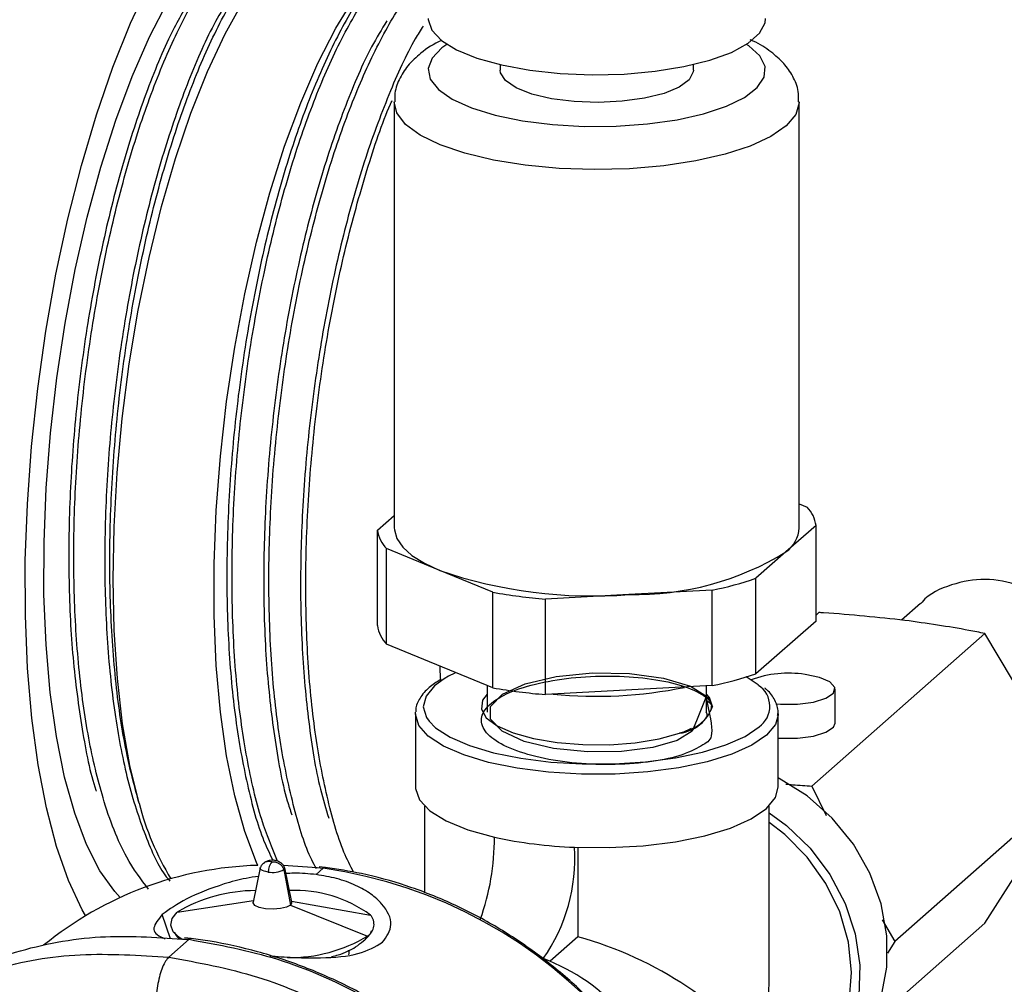
# Model space of a CAD drawing. Units: millimetres. Extents: x 4 to 416, y 4 to 293.
# Drawn here: x 312 to 322, y 141 to 150 of the extents above; entities that cross this region are included whole.
import ezdxf

# ---------------------------------------------------------------- set-up
doc = ezdxf.new("R2010")
doc.units = ezdxf.units.MM

msp = doc.modelspace()

# ---------------------------------------------------------------- linework, layer by layer
at = {"color": 7, "linetype": 'Continuous', "lineweight": 25}
for p, q in [((317.125, 149.6398), (317.125, 149.5846)), ((319.0334, 149.5846), (319.0334, 149.6398)), ((316.0792, 149.2703), (316.0792, 145.067)), ((320.0792, 145.067), (320.0792, 149.2703)), ((320.0792, 145.3038), (320.1567, 145.2721)), ((315.9135, 145.0451), (316.0792, 145.1898)), ((315.9135, 144.1023), (315.9135, 145.0451)), ((320.2449, 145.0889), (319.9478, 144.8293)), ((320.2449, 144.1461), (320.2449, 145.0889)), ((316.0017, 143.9191), (316.0017, 144.8619)), ((316.5275, 144.6464), (316.0017, 144.8619)), ((319.9478, 144.8293), (319.6508, 144.5698)), ((317.0533, 144.4308), (316.5275, 144.6464)), ((319.6508, 143.627), (319.6508, 144.5698)), ((317.0533, 143.488), (317.0533, 144.4308)), ((319.2189, 144.4527), (318.3961, 144.4087)), ((319.2189, 143.5099), (319.2189, 144.4527)), ((318.3961, 144.4087), (317.5733, 144.3647)), ((317.5733, 143.4219), (317.5733, 144.3647)), ((321.2759, 144.3213), (321.09, 144.1573)), ((320.2736, 144.2309), (320.2449, 144.2056)), ((320.2449, 144.1461), (319.6508, 143.627)), ((321.9119, 144.0245), (320.2046, 142.5187)), ((322.3517, 143.2844), (321.9119, 144.0245)), ((317.0533, 143.488), (316.0017, 143.9191)), ((316.9959, 143.5116), (316.9959, 143.2492)), ((319.2189, 143.5099), (317.5733, 143.4219)), ((319.1625, 143.2492), (319.1625, 143.5069)), ((320.4322, 143.1409), (320.4322, 143.4772)), ((316.2875, 143.2315), (316.2881, 143.2469)), ((316.2875, 143.2315), (316.2875, 142.5072)), ((319.8709, 143.2315), (319.8704, 143.218)), ((319.8709, 142.5072), (319.8709, 143.2315)), ((318.9259, 143.0481), (319.0133, 143.0903)), ((320.2046, 142.5187), (320.3438, 142.2276)), ((322.7311, 142.4911), (321.0238, 140.9854)), ((316.3771, 142.3207), (316.3771, 141.4637)), ((319.7813, 140.6072), (319.7813, 142.3207)), ((317.8923, 141.9133), (317.8923, 141.0302)), ((321.9119, 141.1642), (322.3517, 141.8543)), ((314.7547, 141.7106), (314.6845, 141.371)), ((314.9829, 141.7372), (315.3173, 141.7142)), ((314.9892, 141.6935), (315.055, 141.344)), ((314.9942, 141.7135), (314.9908, 141.7225)), ((315.067, 141.371), (314.9968, 141.7106)), ((315.307, 141.6445), (315.3779, 141.707)), ((315.3173, 141.7142), (315.3779, 141.707)), ((315.3986, 141.7151), (315.3383, 141.7209)), ((315.3985, 141.7142), (315.3779, 141.707)), ((313.9357, 141.2751), (314.688, 141.3879)), ((315.055, 141.344), (315.8157, 141.0382)), ((315.0645, 141.3828), (315.845, 141.245)), ((313.8688, 141.0106), (313.788, 141.25)), ((321.9119, 141.1642), (320.7852, 140.1705)), ((320.8965, 141.1996), (321.0238, 140.9854)), ((314.0727, 141.0138), (314.0083, 141.0201)), ((317.8923, 141.0302), (317.6182, 140.7885)), ((314.0519, 141.0057), (313.8524, 140.8298)), ((313.9873, 141.0075), (314.0519, 141.0057)), ((321.0238, 140.9854), (320.9502, 140.8699))]:
    msp.add_line(p, q, dxfattribs=at)
at = {"color": 7, "linetype": 'Continuous', "lineweight": 25, "flags": 128}
for points in [[(313.5583, 142.3505), (313.4679, 142.7222), (313.3963, 143.1338), (313.3443, 143.5805), (313.3126, 144.0571), (313.3014, 144.5581), (313.3109, 145.0776), (313.341, 145.6095), (313.3914, 146.1476), (313.4615, 146.6858), (313.5504, 147.2177), (313.6571, 147.737), (313.7804, 148.2379), (313.9188, 148.7143), (314.0707, 149.1608), (314.2344, 149.5722), (314.408, 149.9437), (314.5893, 150.2708), (314.7764, 150.5499), (314.9669, 150.7777), (315.0787, 150.8857)], [(313.0305, 141.2397), (312.9978, 141.2977), (312.863, 141.5852), (312.7446, 141.9219), (312.6439, 142.3043), (312.5619, 142.7283), (312.4994, 143.1894), (312.4572, 143.6828), (312.4356, 144.2032), (312.435, 144.745), (312.4553, 145.3027), (312.4963, 145.8701), (312.5575, 146.4414), (312.6384, 147.0104), (312.738, 147.5712), (312.8554, 148.1177), (312.9892, 148.6443), (313.138, 149.1452), (313.3003, 149.6153), (313.4744, 150.0495), (313.6583, 150.4432)], [(313.3727, 141.4193), (313.3198, 141.4765), (313.1723, 141.6825), (313.0394, 141.9419), (312.9225, 142.2515), (312.823, 142.6078), (312.7421, 143.0066), (312.6807, 143.4432), (312.6396, 143.9124), (312.6192, 144.4089), (312.6198, 144.9267), (312.6414, 145.4597), (312.6837, 146.0018), (312.7462, 146.5466), (312.8282, 147.0877), (312.9287, 147.6188), (313.0466, 148.1335), (313.1804, 148.626), (313.3286, 149.0903), (313.4895, 149.5212), (313.6612, 149.9134), (313.8416, 150.2625)], [(314.7304, 141.7357), (314.718, 141.7635), (314.6022, 142.0694), (314.5035, 142.4214), (314.4232, 142.8153), (314.3622, 143.2465), (314.3211, 143.7101), (314.3005, 144.2006), (314.3005, 144.7124), (314.3212, 145.2393), (314.3624, 145.7754), (314.4236, 146.3144), (314.504, 146.8499), (314.6027, 147.3757), (314.7185, 147.8858), (314.8502, 148.3741), (314.9962, 148.835), (315.1547, 149.2631), (315.324, 149.6534), (315.502, 150.0013), (315.6867, 150.3028)], [(316.4125, 150.0953), (316.4128, 150.0845), (316.4491, 149.9796), (316.5442, 149.8788), (316.6949, 149.7859), (316.8955, 149.7042), (317.139, 149.6366), (317.4164, 149.5855), (317.7178, 149.5529), (318.0323, 149.54), (318.3484, 149.547), (318.6548, 149.5739), (318.9404, 149.6197), (319.1949, 149.6826), (319.4091, 149.7604), (319.5751, 149.8504), (319.6872, 149.9492), (319.7411, 150.0532), (319.7459, 150.0953)], [(316.599, 149.8399), (316.55, 149.8055), (316.4522, 149.7051), (316.4132, 149.6002), (316.4344, 149.4949), (316.5151, 149.3927), (316.6523, 149.2975), (316.8411, 149.2127), (317.0746, 149.1413), (317.3444, 149.0859), (317.6408, 149.0486), (317.953, 149.0306), (318.2698, 149.0327), (318.5797, 149.0547), (318.8715, 149.0958), (319.1347, 149.1547), (319.3597, 149.229), (319.5385, 149.3162), (319.6645, 149.4131), (319.7332, 149.5162), (319.7421, 149.6218), (319.6909, 149.726), (319.5815, 149.8252), (319.5594, 149.8399)], [(319.0334, 149.5846), (319.0323, 149.5696), (318.9912, 149.4911), (318.8927, 149.4184), (318.7432, 149.3562), (318.5519, 149.3083), (318.3309, 149.2778), (318.0941, 149.2666), (317.8564, 149.2753), (317.6326, 149.3035), (317.437, 149.3494), (317.2816, 149.41), (317.1764, 149.4816), (317.128, 149.5597), (317.125, 149.5846)], [(320.0792, 149.2711), (320.079, 149.2621), (320.0444, 149.1465), (319.95, 149.0346), (319.7988, 148.9299), (319.5954, 148.8356), (319.3458, 148.7544), (319.0578, 148.6889), (318.7401, 148.6411), (318.4022, 148.6124), (318.0546, 148.6037), (317.7077, 148.6153), (317.3721, 148.6467), (317.058, 148.6971), (316.7749, 148.7649), (316.5314, 148.8481), (316.335, 148.9441), (316.1915, 149.05), (316.1055, 149.1626), (316.0792, 149.2715)], [(316.0792, 145.067), (316.08, 145.0482), (316.1045, 144.9613), (316.1627, 144.8763), (316.2538, 144.7946), (316.3761, 144.7175), (316.5275, 144.6464)], [(316.5391, 143.5509), (316.5338, 143.6628), (316.5323, 143.7016)], [(316.5391, 143.5509), (316.5338, 143.6628), (316.5323, 143.7016)], [(319.1625, 143.4077), (319.0652, 143.1608), (319.022, 143.06), (318.8721, 142.9686), (318.6324, 142.8989), (318.3248, 142.8592), (317.987, 142.8555), (317.6514, 142.8901), (317.3607, 142.9598), (317.1435, 143.0596), (317.029, 143.1777), (317.0295, 143.3045), (317.1471, 143.4243), (317.3722, 143.5268), (317.6777, 143.599), (318.0357, 143.635), (318.4008, 143.6299), (318.7387, 143.585), (319.0051, 143.5059), (319.1739, 143.4007), (319.2222, 143.3049), (319.2222, 143.3049)], [(316.573, 143.5777), (316.4766, 143.5074), (316.3926, 143.4058), (316.366, 143.3008), (316.3977, 143.1959), (316.4222, 143.1603)], [(316.676, 143.6332), (316.6152, 143.6021), (316.573, 143.5777)], [(319.6757, 143.5127), (319.6716, 143.5161), (319.5539, 143.5962)], [(319.8466, 143.3305), (319.8934, 143.3268), (320.0618, 143.3273), (320.2183, 143.348), (320.3419, 143.3862), (320.4157, 143.4366), (320.4299, 143.4926), (320.3824, 143.5464), (320.2798, 143.591), (320.1359, 143.6201)], [(316.9959, 143.427), (316.9503, 143.3652), (316.9392, 143.2779), (316.9879, 143.1922), (317.0939, 143.1123), (317.2517, 143.0426), (317.4529, 142.9867), (317.687, 142.9476), (317.9417, 142.9272), (318.2037, 142.9267), (318.459, 142.9461), (318.6945, 142.9844), (318.8976, 143.0395)], [(319.2222, 143.3049), (319.1925, 143.3917), (319.1625, 143.427)], [(319.7551, 143.0204), (319.6102, 142.9213), (319.4131, 142.8329), (319.1706, 142.7579), (318.891, 142.6991), (318.5837, 142.6585), (318.2592, 142.6373), (317.9286, 142.6364), (317.6031, 142.6558), (317.2938, 142.6948), (317.0113, 142.752), (316.7651, 142.8256), (316.5637, 142.913), (316.4139, 143.0112), (316.3208, 143.117), (316.2876, 143.2266), (316.2875, 143.2315)], [(316.4222, 143.1603), (316.4868, 143.0948), (316.63, 143.0008), (316.8226, 142.9173), (317.058, 142.8469), (317.3282, 142.7922), (317.6239, 142.7549), (317.9352, 142.7364), (318.2513, 142.7373), (318.5616, 142.7575), (318.8555, 142.7964), (319.1229, 142.8526), (319.3548, 142.9242), (319.5432, 143.0088), (319.6818, 143.1036)], [(319.8704, 143.218), (319.843, 143.1266), (319.7551, 143.0204)], [(319.8709, 142.9921), (319.8934, 142.9905), (320.0618, 142.991), (320.2183, 143.0117), (320.3419, 143.0499), (320.4157, 143.1003), (320.4322, 143.1409)], [(320.4612, 139.7517), (320.6135, 139.9089), (320.7763, 140.1535), (320.888, 140.43), (320.9449, 140.7293), (320.9449, 141.041), (320.888, 141.3546), (320.7763, 141.6593), (320.6135, 141.9449), (320.4052, 142.2015), (320.1584, 142.4204), (319.8815, 142.5943), (319.8709, 142.5997)], [(316.2875, 142.5072), (316.2879, 142.4957), (316.3267, 142.383), (316.4289, 142.2747), (316.5907, 142.1748), (316.8062, 142.087), (317.0677, 142.0143)], [(317.8597, 141.9145), (318.2, 141.9114), (318.536, 141.9297), (318.8555, 141.969), (319.147, 142.0276), (319.3998, 142.1036), (319.605, 142.1942), (319.7551, 142.2961), (319.8447, 142.4056), (319.8709, 142.5072)], [(319.7813, 142.2548), (319.9527, 142.1292), (320.1865, 141.9044), (320.3815, 141.6452), (320.5313, 141.3601), (320.6309, 141.0584), (320.6772, 140.7501), (320.6685, 140.4452), (320.6052, 140.1538), (320.4893, 139.8855), (320.3247, 139.6491), (320.1168, 139.4522), (319.8723, 139.3014), (319.7602, 139.2529)], [(320.1303, 139.5793), (320.1891, 139.6344), (320.3658, 139.8521), (320.4952, 140.1046), (320.573, 140.3831), (320.5964, 140.678), (320.5647, 140.9791), (320.4788, 141.2759), (320.3418, 141.5582), (320.1585, 141.8161), (319.9351, 142.0407), (319.7813, 142.1588)], [(314.8328, 141.67), (314.8115, 141.6735), (314.7927, 141.6784), (314.777, 141.6843), (314.7651, 141.6912), (314.7575, 141.6987), (314.7545, 141.7066), (314.7556, 141.7134)], [(315.055, 141.344), (315.0155, 141.3228), (314.9546, 141.3084), (314.8817, 141.3027), (314.808, 141.3068), (314.7445, 141.32), (314.701, 141.3403), (314.6841, 141.3646), (314.6845, 141.371)], [(313.9829, 141.0029), (313.9598, 141.0188), (313.8968, 141.081), (313.8713, 141.1461), (313.8845, 141.2117), (313.9357, 141.2751)]]:
    msp.add_lwpolyline(points, dxfattribs=at)
at = {"color": 7, "linetype": 'Continuous', "lineweight": 25}
for centre, radius, start, end in [((319.9239, 145.0472), 0.3237, 7.40229, 44.01675), ((316.2345, 145.0868), 0.3237, 187.40229, 224.01675), ((319.7582, 145.0893), 0.3218, 306.10843, 356.02124), ((318.4531, 147.271), 2.8628, 268.85903, 301.47368), ((318.0358, 149.0408), 4.6461, 251.05682, 274.44841), ((318.558, 147.7461), 3.359, 281.34747, 288.98525), ((317.9945, 149.7542), 5.4059, 259.97334, 265.53189), ((316.2345, 144.144), 0.3237, 187.40229, 224.01675), ((318.558, 146.8033), 3.359, 281.34747, 288.98525), ((319.9712, 142.5741), 1.0589, 81.05302, 110.37293), ((317.9945, 148.8114), 5.4059, 259.97334, 265.53189), ((318.0757, 147.7437), 4.3391, 264.32427, 281.55239), ((319.5428, 143.3061), 0.2456, 304.45542, 57.25731), ((318.8473, 143.4322), 0.3959, 277.30342, 341.24799), ((316.2849, 143.0534), 2.8158, 194.45525, 211.03714), ((314.7253, 141.9976), 2.3424, 340.16188, 0.40813), ((318.0158, 146.3466), 4.4348, 257.65577, 267.98272), ((316.1382, 141.8064), 1.7249, 324.93094, 3.59311), ((314.8336, 138.2324), 3.5048, 91.68655, 129.25501), ((314.9709, 141.6713), 0.1381, 133.57798, 180.5214), ((314.8775, 141.9047), 0.2389, 259.22613, 297.8883), ((314.9793, 141.7079), 0.0175, 304.55451, 18.2358), ((314.7173, 137.0752), 4.6787, 0.71229, 81.88283), ((314.721, 139.926), 1.561, 90.46177, 120.20332), ((315.0954, 140.2101), 1.2779, 54.08033, 92.34787), ((315.0386, 141.3674), 0.0286, 305.10428, 7.20087), ((315.7405, 141.1543), 0.1384, 302.93008, 40.93644), ((315.0465, 142.321), 1.4958, 269.17835, 300.94978), ((315.5481, 140.8759), 0.086, 344.17238, 15.94016), ((316.8476, 138.9537), 1.9897, 13.23865, 69.32914)]:
    msp.add_arc(centre, radius, start, end, dxfattribs=at)
for major_axis, ratio, start_param, end_param in [((1.664, -0.7511), 0.476834, 0.573383, 1.892826), ((0.9233, 2.0454), 0.699056, 4.924405, 5.285772)]:
    msp.add_ellipse((318.0792, 140.0399), major_axis=major_axis, ratio=ratio, start_param=start_param, end_param=end_param, dxfattribs=at)
for points, knots in [([(313.6517, 141.5016), (313.5776, 141.5986), (313.4056, 141.8239), (313.2075, 142.3393), (313.0527, 142.9826), (312.957, 143.6714), (312.91, 144.4376), (312.9137, 145.2466), (312.9679, 146.0899), (313.0697, 146.9285), (313.2178, 147.7539), (313.4051, 148.5278), (313.6293, 149.2422), (313.8798, 149.8643), (314.1537, 150.3871), (314.4382, 150.7885), (314.7293, 151.0569), (314.981, 151.1891), (315.128, 151.1725), (315.1836, 151.1662)], [0, 0, 0, 0, 0.055458, 0.128809, 0.187578, 0.248052, 0.306821, 0.367294, 0.426055, 0.48652, 0.545275, 0.605733, 0.664479, 0.724928, 0.783667, 0.84411, 0.902841, 0.963276, 1, 1, 1, 1]), ([(313.5583, 142.3505), (313.5171, 142.5033), (313.4251, 142.8444), (313.3282, 143.4803), (313.271, 144.2273), (313.2648, 145.0379), (313.3088, 145.872), (313.4024, 146.7217), (313.5408, 147.5475), (313.7225, 148.3411), (313.9388, 149.0655), (314.1871, 149.7136), (314.4556, 150.2549), (314.7415, 150.6854), (315.0306, 150.9798), (315.304, 151.1442), (315.47, 151.1399), (315.5458, 151.138)], [0, 0, 0, 0, 0.054681, 0.122147, 0.191569, 0.259034, 0.328456, 0.395911, 0.465323, 0.532771, 0.602176, 0.669614, 0.739008, 0.806438, 0.875824, 0.943247, 1, 1, 1, 1]), ([(316.4125, 150.9552), (316.4103, 150.9548), (316.3161, 150.9372), (316.1177, 150.7719), (315.8299, 150.4568), (315.5465, 149.9948), (315.2825, 149.429), (315.0406, 148.7595), (314.8322, 148.0187), (314.66, 147.2138), (314.5319, 146.3823), (314.4497, 145.5327), (314.4174, 144.7041), (314.4358, 143.9056), (314.5035, 143.1719), (314.623, 142.5192), (314.7497, 142.0512), (314.8503, 141.8465), (314.8805, 141.7852)], [0, 0, 0, 0, 0.001665, 0.069869, 0.14005, 0.208244, 0.278415, 0.346601, 0.416766, 0.484942, 0.555096, 0.623264, 0.693409, 0.761569, 0.831706, 0.899856, 0.969982, 1, 1, 1, 1]), ([(314.9273, 141.7772), (314.8726, 141.9085), (314.7521, 142.1977), (314.6185, 142.7747), (314.5201, 143.4661), (314.473, 144.226), (314.476, 145.0426), (314.529, 145.8792), (314.6312, 146.7269), (314.7775, 147.5465), (314.9662, 148.3297), (315.1883, 149.0404), (315.4412, 149.6704), (315.713, 150.1936), (316.0001, 150.594), (316.2361, 150.8356), (316.3725, 150.8923), (316.4125, 150.9089)], [0, 0, 0, 0, 0.059037, 0.130044, 0.199058, 0.270074, 0.339099, 0.410126, 0.479158, 0.550192, 0.619234, 0.690277, 0.759329, 0.830382, 0.89944, 0.970501, 1, 1, 1, 1]), ([(315.3113, 141.7022), (315.2953, 141.7309), (315.2078, 141.8875), (315.0845, 142.2951), (314.9509, 142.9076), (314.8672, 143.6232), (314.8331, 144.3954), (314.8495, 145.2199), (314.9153, 146.0576), (315.0296, 146.9002), (315.1867, 147.7087), (315.3849, 148.4745), (315.6147, 149.1632), (315.8733, 149.7639), (316.1411, 150.2499), (316.3255, 150.4702), (316.4125, 150.5741)], [0, 0, 0, 0, 0.016836, 0.091898, 0.169137, 0.244208, 0.321455, 0.396535, 0.473792, 0.548884, 0.626152, 0.701251, 0.778528, 0.853638, 0.930925, 1, 1, 1, 1]), ([(314.0762, 150.3116), (314.0056, 150.1878), (313.8415, 149.9001), (313.6081, 149.3248), (313.3799, 148.623), (313.1883, 147.8556), (313.0351, 147.035), (312.9278, 146.1981), (312.8676, 145.3535), (312.8581, 144.5413), (312.8978, 143.7654), (312.9918, 143.0786), (313.0745, 142.6397), (313.1353, 142.4709), (313.1367, 142.4672)], [0, 0, 0, 0, 0.071004, 0.164993, 0.256344, 0.350344, 0.441707, 0.53572, 0.627096, 0.721121, 0.812507, 0.906543, 0.997942, 1, 1, 1, 1]), ([(314.435, 150.2707), (314.3883, 150.1942), (314.2469, 149.9624), (314.031, 149.4575), (313.794, 148.7776), (313.5924, 148.0239), (313.4276, 147.2118), (313.3078, 146.3768), (313.2345, 145.528), (313.2113, 144.7045), (313.2387, 143.9146), (313.3161, 143.196), (313.4417, 142.5516), (313.614, 142.0276), (313.7585, 141.7006), (313.8515, 141.5944), (313.8636, 141.5806)], [0, 0, 0, 0, 0.03952, 0.11969, 0.197612, 0.277793, 0.355725, 0.435916, 0.513857, 0.594058, 0.67201, 0.752223, 0.830184, 0.910406, 0.988377, 1, 1, 1, 1]), ([(316.0043, 150.0712), (315.9542, 149.989), (315.8123, 149.7559), (315.5939, 149.2437), (315.3599, 148.5697), (315.1574, 147.8095), (314.9951, 147.0057), (314.8753, 146.1644), (314.8036, 145.3252), (314.7814, 144.497), (314.8087, 143.7156), (314.8899, 142.9994), (314.9776, 142.502), (315.0516, 142.2806), (315.0667, 142.2355)], [0, 0, 0, 0, 0.0497661, 0.1410834, 0.2350495, 0.3263532, 0.4203054, 0.5115985, 0.6055398, 0.6968216, 0.7907513, 0.8820196, 0.9759352, 1, 1, 1, 1]), ([(316.366, 150.0203), (316.3392, 149.979), (316.22, 149.7952), (316.0202, 149.3477), (315.7794, 148.6998), (315.5685, 147.9576), (315.3963, 147.167), (315.2652, 146.333), (315.1815, 145.495), (315.1464, 144.6617), (315.1612, 143.8701), (315.2287, 143.135), (315.3187, 142.5715), (315.4029, 142.2956), (315.4312, 142.2031)], [0, 0, 0, 0, 0.02648, 0.117789, 0.211747, 0.303045, 0.396993, 0.48828, 0.582215, 0.673489, 0.76741, 0.858674, 0.952586, 1, 1, 1, 1]), ([(316.5484, 149.8789), (316.5476, 149.8786), (316.4661, 149.8451), (316.3529, 149.7662), (316.2113, 149.6378), (316.1244, 149.497), (316.0788, 149.3706), (316.0843, 149.2954), (316.0859, 149.2732)], [0, 0, 0, 0, 0.002852, 0.296986, 0.528207, 0.730211, 0.920261, 1, 1, 1, 1]), ([(320.0725, 149.2719), (320.073, 149.3068), (320.0742, 149.3959), (320.0183, 149.5288), (319.9265, 149.6594), (319.7944, 149.7731), (319.6841, 149.8476), (319.6048, 149.8802), (319.5948, 149.8843)], [0, 0, 0, 0, 0.1222251, 0.3120538, 0.5040158, 0.7163762, 0.9641808, 1, 1, 1, 1]), ([(315.6775, 141.6675), (315.6449, 141.7315), (315.5414, 141.9351), (315.411, 142.3999), (315.2891, 143.0433), (315.2184, 143.7683), (315.1966, 144.5592), (315.2254, 145.3816), (315.3038, 146.2267), (315.4282, 147.0545), (315.5963, 147.8605), (315.8031, 148.5928), (315.9612, 149.0751), (316.0526, 149.2734), (316.0579, 149.2851)], [0, 0, 0, 0, 0.044151, 0.140477, 0.234102, 0.330441, 0.424077, 0.520427, 0.614076, 0.71044, 0.8041, 0.900476, 0.994148, 1, 1, 1, 1]), ([(323.0058, 143.3508), (322.9957, 143.4678), (322.9754, 143.7017), (322.8162, 144.0412), (322.5753, 144.3233), (322.2635, 144.5116), (321.9146, 144.5814), (321.5816, 144.5163), (321.3578, 144.4171), (321.2829, 144.3243), (321.2785, 144.319)], [0, 0, 0, 0, 0.1409115, 0.2817464, 0.424586, 0.5689549, 0.7110817, 0.8506724, 0.9913897, 1, 1, 1, 1]), ([(321.1229, 144.1543), (320.8575, 144.1825), (320.5772, 144.2122), (320.2887, 144.2299), (320.2736, 144.2309)], [0, 0, 0, 0, 0.94738, 1, 1, 1, 1]), ([(321.9119, 144.0245), (321.8597, 144.0348), (321.6073, 144.0848), (321.3372, 144.1235), (321.1229, 144.1543)], [0, 0, 0, 0, 0.206862, 1, 1, 1, 1]), ([(316.5331, 143.5672), (316.4942, 143.5426), (316.4085, 143.4883), (316.3321, 143.3915), (316.2875, 143.3067), (316.292, 143.2602), (316.2928, 143.2522)], [0, 0, 0, 0, 0.282475, 0.623537, 0.934843, 1, 1, 1, 1]), ([(319.1625, 143.3714), (319.1909, 143.2401), (319.2439, 142.9954), (319.146, 142.9326), (318.9389, 142.8201), (318.633, 142.7559), (318.2649, 142.7243), (317.8755, 142.7378), (317.5089, 142.7931), (317.2064, 142.8873), (317.0022, 143.0093), (316.9194, 143.1487), (316.9674, 143.2891), (317.1408, 143.4181), (317.4203, 143.5201), (317.7742, 143.5875), (318.1628, 143.6114), (318.5418, 143.5931), (318.8706, 143.5332), (319.1033, 143.4427), (319.2215, 143.35), (319.2092, 143.2932), (319.2052, 143.275)], [0, 0, 0, 0, 0.058745, 0.109569, 0.160429, 0.211284, 0.262173, 0.313057, 0.363976, 0.414889, 0.465837, 0.516781, 0.567758, 0.618732, 0.669738, 0.720742, 0.771777, 0.822811, 0.873876, 0.92494, 0.976033, 1, 1, 1, 1]), ([(319.8651, 143.2137), (319.8674, 143.2256), (319.8772, 143.2769), (319.8396, 143.3671), (319.7925, 143.4437), (319.7459, 143.4788), (319.7387, 143.4842)], [0, 0, 0, 0, 0.121435, 0.522611, 0.926477, 1, 1, 1, 1]), ([(319.1625, 143.3662), (319.1855, 143.3487), (319.2219, 143.3209), (319.2101, 143.2914), (319.2056, 143.2804)], [0, 0, 0, 0, 0.62903, 1, 1, 1, 1]), ([(319.1136, 143.1449), (319.1489, 143.1762), (319.1882, 143.211), (319.1596, 143.2449), (319.1568, 143.2482)], [0, 0, 0, 0, 0.900282, 1, 1, 1, 1]), ([(319.1343, 143.1593), (319.1153, 143.1407), (319.0685, 143.0947), (318.9614, 143.0601), (318.8976, 143.0395)], [0, 0, 0, 0, 0.404651, 1, 1, 1, 1]), ([(319.1343, 143.1593), (319.1096, 143.1371), (319.0636, 143.0956), (318.9696, 143.0632), (318.9259, 143.0481)], [0, 0, 0, 0, 0.536094, 1, 1, 1, 1]), ([(319.9467, 142.5374), (319.9699, 142.5352), (320.0547, 142.5274), (320.1415, 142.5224), (320.2046, 142.5187)], [0, 0, 0, 0, 0.272744, 1, 1, 1, 1]), ([(314.9908, 141.7225), (314.9903, 141.7242), (314.9862, 141.7356), (314.9708, 141.7519), (314.9478, 141.7696), (314.9205, 141.7811), (314.8855, 141.7876), (314.8453, 141.7854), (314.8097, 141.7737), (314.7923, 141.7603), (314.7851, 141.7549)], [0, 0, 0, 0, 0.021972, 0.153264, 0.272371, 0.389595, 0.527295, 0.723514, 0.886956, 1, 1, 1, 1]), ([(314.7851, 141.7549), (314.7763, 141.7464), (314.7638, 141.7344), (314.7588, 141.7181), (314.7573, 141.7134)], [0, 0, 0, 0, 0.712165, 1, 1, 1, 1]), ([(314.7853, 141.7538), (314.7924, 141.7594), (314.808, 141.772), (314.8406, 141.7789), (314.864, 141.7738), (314.8757, 141.7713)], [0, 0, 0, 0, 0.2889957, 0.6444978, 1, 1, 1, 1]), ([(319.4005, 137.153), (319.4023, 137.2066), (319.409, 137.4095), (319.3695, 137.7672), (319.2826, 138.2191), (319.1445, 138.6647), (318.961, 139.0979), (318.7333, 139.5135), (318.4643, 139.9063), (318.1575, 140.2716), (317.8164, 140.6049), (317.4453, 140.9019), (317.0487, 141.1591), (316.6314, 141.3735), (316.1987, 141.5413), (315.7856, 141.6562), (315.5175, 141.697), (315.3986, 141.7151)], [0, 0, 0, 0, 0.02528, 0.095779, 0.166327, 0.236915, 0.307535, 0.378179, 0.448843, 0.51952, 0.590207, 0.6609, 0.731595, 0.802286, 0.872968, 0.943631, 1, 1, 1, 1]), ([(314.7374, 141.6272), (314.6966, 141.6211), (314.5792, 141.6038), (314.3257, 141.5336), (314.0014, 141.4052), (313.8592, 141.3018), (313.788, 141.25)], [0, 0, 0, 0, 0.0960216, 0.2754843, 0.6373492, 1, 1, 1, 1]), ([(315.307, 141.6445), (315.235, 141.6522), (315.1374, 141.6627), (315.0353, 141.6557), (315.0085, 141.6538)], [0, 0, 0, 0, 0.7376481, 1, 1, 1, 1]), ([(315.9635, 140.9759), (316.0033, 141.0315), (316.0829, 141.1426), (315.997, 141.3243), (315.8526, 141.4551), (315.702, 141.5418), (315.5186, 141.6094), (315.376, 141.633), (315.307, 141.6445)], [0, 0, 0, 0, 0.250264, 0.499987, 0.623833, 0.75062, 0.879283, 1, 1, 1, 1]), ([(313.788, 141.25), (313.7496, 141.2038), (313.673, 141.1117), (313.7299, 141.043), (313.8105, 141.0145), (313.8175, 141.012)], [0, 0, 0, 0, 0.478018, 0.955, 1, 1, 1, 1]), ([(310.8825, 140.0819), (311.1017, 140.2516), (311.5402, 140.5912), (312.3271, 140.9021), (313.1504, 141.064), (313.7155, 141.0258), (313.9873, 141.0075)], [0, 0, 0, 0, 0.254705, 0.509411, 0.764116, 1, 1, 1, 1]), ([(313.9039, 141.0769), (313.9167, 141.0546), (313.9318, 141.0284), (313.9542, 141.0109), (313.9576, 141.0082)], [0, 0, 0, 0, 0.845892, 1, 1, 1, 1]), ([(314.0726, 141.0131), (314.0698, 141.0134), (314.0632, 141.0142), (314.0561, 141.0089), (314.0519, 141.0057)], [0, 0, 0, 0, 0.414356, 1, 1, 1, 1]), ([(318.5387, 135.86), (318.5405, 135.9701), (318.5449, 136.2383), (318.4947, 136.6696), (318.3968, 137.1465), (318.2492, 137.6165), (318.056, 138.0741), (317.8185, 138.5143), (317.5396, 138.9323), (317.2222, 139.3234), (316.8699, 139.6834), (316.4865, 140.0081), (316.0763, 140.2942), (315.6436, 140.5383), (315.1933, 140.738), (314.7304, 140.8902), (314.3546, 140.9747), (314.135, 141.0052), (314.0727, 141.0138)], [0, 0, 0, 0, 0.0460613, 0.1122127, 0.1784022, 0.244623, 0.3108687, 0.3771339, 0.4434139, 0.5097051, 0.5760044, 0.6423088, 0.708615, 0.7749195, 0.841218, 0.9075048, 0.9737729, 1, 1, 1, 1]), ([(315.8157, 141.0382), (315.8052, 141.0207), (315.794, 141.002), (315.7763, 140.9904), (315.7753, 140.9898)], [0, 0, 0, 0, 0.940696, 1, 1, 1, 1]), ([(315.7756, 140.9893), (315.8027, 141.0129), (315.8354, 141.0412), (315.8536, 141.0828), (315.8568, 141.0899)], [0, 0, 0, 0, 0.829091, 1, 1, 1, 1]), ([(314.0519, 141.0057), (314.3452, 140.952), (314.932, 140.8444), (315.7782, 140.4692), (316.5581, 139.9534), (317.2419, 139.3011), (317.8019, 138.5418), (318.2226, 137.7024), (318.4651, 136.8199), (318.5627, 136.1854), (318.5288, 135.8679), (318.5259, 135.8402)], [0, 0, 0, 0, 0.123525, 0.24705, 0.370575, 0.4941, 0.617625, 0.74115, 0.864675, 0.9882, 1, 1, 1, 1]), ([(314.8506, 140.8424), (314.868, 140.8409), (314.9643, 140.8322), (315.1364, 140.8237), (315.4263, 140.8209), (315.7499, 140.849), (315.8922, 140.9335), (315.9635, 140.9759)], [0, 0, 0, 0, 0.036006, 0.198833, 0.357885, 0.678594, 1, 1, 1, 1]), ([(315.4604, 140.8347), (315.4827, 140.8404), (315.5739, 140.8637), (315.677, 140.913), (315.7501, 140.9696), (315.7756, 140.9893)], [0, 0, 0, 0, 0.174287, 0.711763, 1, 1, 1, 1]), ([(311.7903, 140.5588), (311.9045, 140.6097), (312.2737, 140.7743), (312.975, 140.8849), (313.5599, 140.8482), (313.8524, 140.8298)], [0, 0, 0, 0, 0.1828554, 0.5914277, 1, 1, 1, 1]), ([(313.8524, 140.8298), (314.1457, 140.776), (314.7324, 140.6685), (315.5787, 140.2932), (316.3586, 139.7774), (317.0422, 139.1251), (317.6032, 138.3657), (318.0202, 137.5269), (318.2764, 136.642), (318.3649, 135.7428), (318.2712, 134.8713), (318.084, 134.1904), (317.8755, 133.847), (317.812, 133.7424)], [0, 0, 0, 0, 0.095804, 0.191607, 0.287411, 0.383215, 0.479019, 0.574822, 0.670626, 0.76643, 0.862234, 0.958037, 1, 1, 1, 1])]:
    msp.add_open_spline(points, degree=3, knots=knots, dxfattribs=at)
for points in [[(314.8757, 141.7713), (314.8875, 141.7709), (314.9111, 141.7702), (314.9449, 141.7534), (314.9733, 141.7275), (314.9839, 141.7049), (314.9892, 141.6935)], [(313.8524, 140.8298), (313.8415, 140.818), (313.8198, 140.7944), (313.7894, 140.7327), (313.7633, 140.6566), (313.7433, 140.5693), (313.7307, 140.4771), (313.7265, 140.3866), (313.7304, 140.3024), (313.7399, 140.2583), (313.7446, 140.2363)]]:
    msp.add_open_spline(points, degree=3, dxfattribs=at)

doc.saveas('drawing.dxf')
